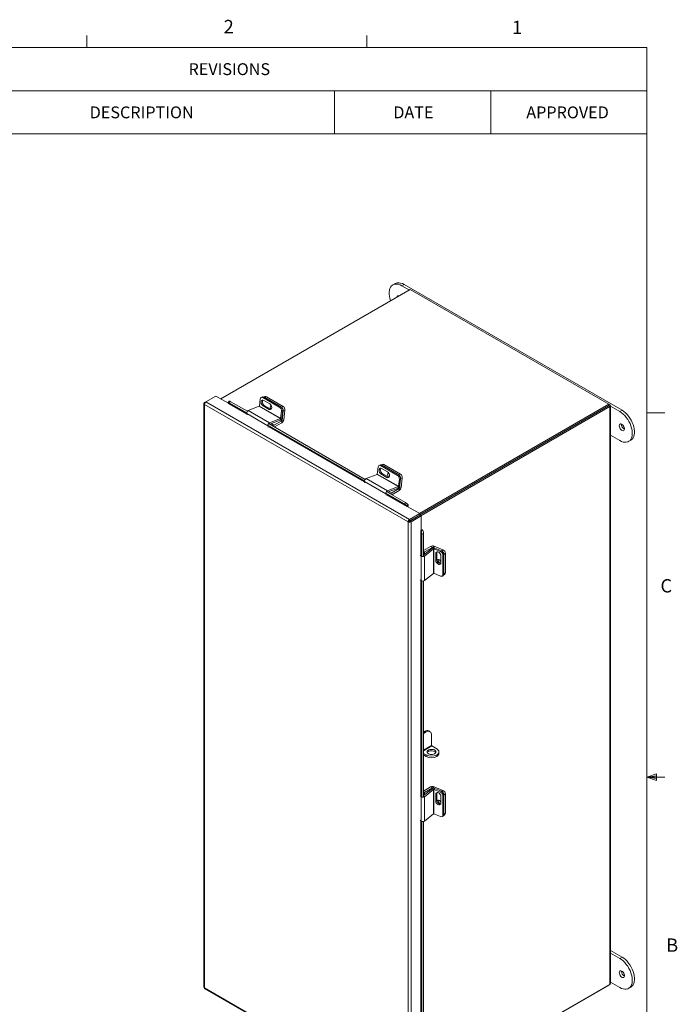
# Model space of a CAD drawing. Units: inches. Extents: x 0.4 to 16.6, y 0.2 to 10.8.
# Drawn here: x 12 to 16.6, y 3.9 to 10.8 of the extents above; entities that cross this region are included whole.
import ezdxf

# ---------------------------------------------------------------- set-up
doc = ezdxf.new("R2010")
doc.units = ezdxf.units.IN
doc.header["$MEASUREMENT"] = 0
doc.styles.add('SLDTEXTSTYLE1', font='TXT', dxfattribs={"width": 0.75})

# ---------------------------------------------------------------- blocks, each defined once
blk = doc.blocks.new('SW_TABLEANNOTATION_0')
at = {"color": 0, "linetype": 'Continuous', "lineweight": 0}
for p, q in [((0, 0), (0, -0.6076)), ((5.8994, 0), (0, 0)), ((5.8994, -0.6076), (5.8994, 0)), ((0, -0.3038), (5.8994, -0.3038)), ((0.4099, -0.3038), (0.4099, -0.6076)), ((0.9589, -0.3038), (0.9589, -0.6076)), ((3.7036, -0.3038), (3.7036, -0.6076)), ((4.8015, -0.3038), (4.8015, -0.6076)), ((0, -0.6076), (5.8994, -0.6076))]:
    blk.add_line(p, q, dxfattribs=at)
at = {"color": 0, "linetype": 'Continuous', "lineweight": 0, "attachment_point": 1, "style": 'SLDTEXTSTYLE1'}
for s, insert, char_height in [('REVISIONS', (2.6772, -0.1103), 0.08333), ('ZONE', (0.0591, -0.4141), 0.08333), ('REV.', (0.5665, -0.4141), 0.08333), ('DESCRIPTION', (1.9824, -0.4141), 0.083333), ('DATE', (4.1166, -0.4141), 0.08333), ('APPROVED', (5.0514, -0.4141), 0.08333)]:
    blk.add_mtext(s, dxfattribs=dict(at, insert=insert, char_height=char_height))

msp = doc.modelspace()

# ---------------------------------------------------------------- linework, layer by layer
at = {"color": 7, "linetype": 'Continuous', "lineweight": 0}
for p, q in [((12.4385, 10.6421), (12.4385, 10.7269)), ((14.4073, 10.6421), (14.4073, 10.7269)), ((0.6263, 10.6421), (16.3763, 10.6421)), ((16.3763, 0.3921), (16.3763, 10.6421)), ((16.3763, 8.0753), (16.5013, 8.0753)), ((16.3763, 5.5128), (16.4434, 5.5368)), ((16.3763, 5.5128), (16.4434, 5.5218)), ((16.3763, 5.5128), (16.5013, 5.5128)), ((16.3763, 5.5128), (16.4434, 5.4902)), ((16.3763, 5.5128), (16.4434, 5.5025)), ((16.4434, 5.5368), (16.4434, 5.4902))]:
    msp.add_line(p, q, dxfattribs=at)
at = {"color": 7, "linetype": 'Continuous', "lineweight": 15}
for p, q in [((14.712, 8.9403), (13.3815, 8.1723)), ((14.6064, 8.9828), (14.5906, 8.9737)), ((14.6531, 8.9675), (14.6689, 8.9767)), ((14.6531, 8.9675), (14.7061, 8.9369)), ((14.6689, 8.9767), (16.201, 8.0922)), ((16.1086, 8.1341), (14.712, 8.9403)), ((13.2764, 8.1514), (13.347, 8.1922)), ((13.4346, 8.1417), (13.347, 8.1922)), ((13.6518, 8.1219), (13.6582, 8.1722)), ((13.6739, 8.1865), (13.6653, 8.1831)), ((13.6839, 8.1852), (13.6753, 8.1818)), ((13.6753, 8.1818), (13.7949, 8.1128)), ((13.6839, 8.1852), (13.8035, 8.1162)), ((13.6914, 8.1881), (13.684, 8.1852)), ((13.7014, 8.1869), (13.6893, 8.1821)), ((13.6893, 8.1821), (13.8071, 8.1141)), ((13.7014, 8.1869), (13.8192, 8.1188)), ((13.2624, 8.1399), (13.2624, 4.0369)), ((13.2667, 8.1459), (13.2764, 8.1514)), ((13.2667, 8.1459), (13.2698, 8.1441)), ((14.6971, 7.3074), (13.2667, 8.1331)), ((13.2667, 8.1331), (13.2667, 4.0318)), ((14.7081, 7.3249), (13.2764, 8.1514)), ((13.4406, 8.156), (13.433, 8.1466)), ((13.4345, 8.1425), (13.4342, 8.1429)), ((13.4477, 8.154), (13.4401, 8.1445)), ((13.4401, 8.1445), (13.5627, 8.0737)), ((13.4477, 8.154), (13.5675, 8.0848)), ((13.6506, 8.1201), (13.5739, 8.0899)), ((13.6506, 8.1201), (13.7997, 8.0341)), ((13.8009, 8.0358), (13.6518, 8.1219)), ((13.6864, 8.1264), (13.6777, 8.123)), ((13.6777, 8.123), (13.7202, 8.0985)), ((13.7251, 8.137), (13.6826, 8.1615)), ((13.7288, 8.1019), (13.6864, 8.1264)), ((13.7288, 8.1019), (13.7202, 8.0985)), ((13.7949, 8.1128), (13.8035, 8.1162)), ((13.8071, 8.1141), (13.8192, 8.1188)), ((14.7782, 7.366), (16.1086, 8.1341)), ((14.7788, 7.3562), (16.1086, 8.1239)), ((16.1071, 8.123), (14.7788, 7.3562)), ((16.1159, 8.118), (14.7861, 7.3503)), ((16.1071, 8.123), (16.1159, 8.118)), ((16.1086, 8.1239), (16.1086, 8.1341)), ((16.1159, 8.1299), (16.1086, 8.1341)), ((16.1159, 8.118), (16.1159, 4.0556)), ((16.1202, 4.0616), (16.1202, 8.1239)), ((16.1202, 8.1206), (16.1852, 8.0831)), ((13.5629, 8.0698), (13.712, 7.9838)), ((13.5629, 8.0698), (13.5651, 8.0601)), ((13.5739, 8.0899), (13.723, 8.0038)), ((13.723, 8.0038), (13.7997, 8.0341)), ((13.7997, 8.0341), (13.7983, 8.0233)), ((13.8073, 8.0861), (13.8009, 8.0358)), ((13.8009, 8.0358), (13.8095, 8.0392)), ((13.8159, 8.0895), (13.8073, 8.0861)), ((13.8159, 8.0895), (13.8095, 8.0392)), ((13.8196, 8.0874), (13.811, 8.0204)), ((13.8317, 8.0922), (13.8196, 8.0874)), ((13.8317, 8.0922), (13.8231, 8.0251)), ((16.1852, 8.0831), (16.201, 8.0922)), ((13.7142, 7.974), (13.712, 7.9838)), ((13.7124, 7.9873), (14.3913, 7.5954)), ((13.7201, 7.9968), (14.3961, 7.6065)), ((13.7245, 7.9942), (13.7983, 8.0233)), ((13.7345, 7.9982), (13.7545, 7.9867)), ((13.7545, 7.9867), (13.81, 8.0187)), ((13.7545, 7.9769), (13.7545, 7.9867)), ((13.7583, 7.9747), (13.81, 8.0046)), ((13.81, 8.0187), (13.81, 8.0046)), ((13.811, 8.0204), (13.8231, 8.0251)), ((16.1852, 7.8789), (16.1202, 7.9164)), ((16.2476, 7.8727), (16.2635, 7.8819)), ((14.4804, 7.6435), (14.4868, 7.6939)), ((14.5025, 7.7081), (14.4939, 7.7047)), ((14.5125, 7.7069), (14.5039, 7.7035)), ((14.5039, 7.7035), (14.6235, 7.6344)), ((14.5164, 7.7119), (14.508, 7.7086)), ((14.5536, 7.6586), (14.5112, 7.6831)), ((14.5125, 7.7069), (14.6321, 7.6378)), ((14.5263, 7.7106), (14.5142, 7.7059)), ((14.5142, 7.7059), (14.6321, 7.6378)), ((14.5263, 7.7106), (14.6442, 7.6426)), ((14.4792, 7.6418), (14.4025, 7.6116)), ((14.4792, 7.6418), (14.6283, 7.5557)), ((14.6295, 7.5575), (14.4804, 7.6435)), ((14.5149, 7.6481), (14.5063, 7.6447)), ((14.5063, 7.6447), (14.5487, 7.6202)), ((14.5574, 7.6236), (14.5149, 7.6481)), ((14.5574, 7.6236), (14.5487, 7.6202)), ((14.6235, 7.6344), (14.6321, 7.6378)), ((14.6321, 7.6378), (14.6442, 7.6426)), ((14.6566, 7.616), (14.6445, 7.6112)), ((14.6566, 7.616), (14.6481, 7.5489)), ((14.3915, 7.5915), (14.5405, 7.5054)), ((14.3915, 7.5915), (14.3937, 7.5818)), ((14.4025, 7.6116), (14.5516, 7.5255)), ((14.5516, 7.5255), (14.6283, 7.5557)), ((14.553, 7.5159), (14.6269, 7.545)), ((14.6283, 7.5557), (14.6269, 7.545)), ((14.6359, 7.6078), (14.6295, 7.5575)), ((14.6295, 7.5575), (14.6381, 7.5609)), ((14.6445, 7.6112), (14.6359, 7.6078)), ((14.6445, 7.6112), (14.636, 7.5441)), ((14.636, 7.5441), (14.6481, 7.5489)), ((14.6445, 7.6112), (14.6381, 7.5609)), ((14.5427, 7.4957), (14.5405, 7.5054)), ((14.541, 7.5089), (14.6715, 7.4336)), ((14.5486, 7.5184), (14.6791, 7.4431)), ((14.5631, 7.5198), (14.5794, 7.5104)), ((14.5794, 7.5104), (14.6349, 7.5425)), ((14.5794, 7.5006), (14.5794, 7.5104)), ((14.5832, 7.4985), (14.6349, 7.5283)), ((14.6349, 7.5425), (14.6349, 7.5283)), ((14.6715, 7.4336), (14.6791, 7.4431)), ((14.6885, 7.4156), (14.6904, 7.4167)), ((14.6968, 7.4279), (14.6892, 7.4184)), ((14.6892, 7.4184), (14.6895, 7.418)), ((14.6895, 7.418), (14.6971, 7.4275)), ((14.7788, 7.3657), (14.6904, 7.4167)), ((14.6968, 7.4279), (14.6971, 7.4275)), ((14.7081, 7.3249), (14.7788, 7.3657)), ((14.7081, 7.3147), (14.7788, 7.3555)), ((14.709, 7.3133), (14.7796, 7.3541)), ((14.7178, 7.3082), (14.7884, 7.349)), ((14.7788, 7.3657), (14.7788, 7.3555)), ((14.7884, 7.349), (14.7796, 7.3541)), ((14.7884, 7.2469), (14.7884, 7.349)), ((14.7059, 7.3125), (14.6971, 7.3074)), ((14.6971, 3.206), (14.6971, 7.3074)), ((14.7081, 7.3249), (14.7081, 7.3147)), ((14.7178, 7.3082), (14.709, 7.3133)), ((14.7178, 3.2052), (14.7178, 7.3082)), ((14.7884, 7.2469), (14.7866, 7.2459)), ((14.7891, 7.2455), (14.8011, 7.2473)), ((14.7891, 7.2455), (14.7893, 7.245)), ((14.7893, 7.245), (14.8013, 7.2469)), ((14.8056, 7.224), (14.7936, 7.2221)), ((14.7936, 7.2221), (14.7936, 7.065)), ((14.8011, 7.2473), (14.8013, 7.2469)), ((14.8056, 7.224), (14.8056, 7.0668)), ((14.8559, 7.1354), (14.8056, 7.1064)), ((14.8682, 7.1283), (14.8559, 7.1354)), ((14.8701, 7.1284), (14.8803, 7.1365)), ((14.8803, 7.1365), (14.9427, 7.1104)), ((14.7889, 7.0672), (14.7827, 7.0729)), ((14.7889, 7.0672), (14.7889, 6.895)), ((14.8664, 7.1222), (14.8056, 7.0739)), ((14.8056, 7.1004), (14.8127, 7.0963)), ((14.8763, 7.118), (14.8118, 7.0667)), ((14.8118, 7.0667), (14.8118, 6.8946)), ((14.8682, 7.1283), (14.8127, 7.0963)), ((14.8127, 7.0963), (14.8127, 7.0795)), ((14.8763, 7.118), (14.8664, 7.1222)), ((14.8701, 7.1284), (14.8772, 7.1255)), ((14.8763, 7.118), (14.8763, 6.9458)), ((14.8784, 7.1182), (14.8857, 7.1239)), ((14.8784, 6.946), (14.8784, 7.1182)), ((14.8784, 7.1182), (14.9252, 7.0986)), ((14.8857, 7.1239), (14.9325, 7.1043)), ((14.8996, 7.0904), (14.8924, 7.0846)), ((14.8924, 7.0846), (14.8924, 7.0356)), ((14.8996, 7.0414), (14.8996, 7.0904)), ((14.9252, 7.0986), (14.9325, 7.1043)), ((14.9281, 7.0206), (14.9281, 7.0696)), ((14.9493, 7.0802), (14.9421, 7.0745)), ((14.9421, 7.0745), (14.9421, 6.9363)), ((14.9595, 7.0863), (14.9493, 7.0782)), ((14.9493, 7.0802), (14.9493, 6.9421)), ((14.9493, 7.0782), (14.9493, 6.9421)), ((14.9595, 7.0863), (14.9595, 6.9502)), ((14.8996, 7.0414), (14.8924, 7.0356)), ((14.8118, 6.8946), (14.8763, 6.9458)), ((14.9252, 6.9264), (14.8784, 6.946)), ((14.9382, 6.9271), (14.9454, 6.9329)), ((14.9421, 6.9363), (14.9493, 6.9421)), ((14.9454, 6.9329), (14.9556, 6.941)), ((14.9493, 6.9421), (14.9595, 6.9502)), ((14.7827, 6.9007), (14.7889, 6.895)), ((14.7936, 6.8924), (14.7936, 5.374)), ((14.8056, 6.8918), (14.8056, 5.3759)), ((14.8162, 5.8357), (14.8056, 5.8296)), ((14.825, 5.8306), (14.8056, 5.8194)), ((14.825, 5.8306), (14.8162, 5.8357)), ((14.8513, 5.8332), (14.8425, 5.8383)), ((14.8622, 5.8092), (14.8622, 5.7347)), ((14.8245, 5.669), (14.8056, 5.6799)), ((14.8637, 5.7321), (14.8987, 5.7119)), ((14.9141, 5.6803), (14.9141, 5.6904)), ((14.8245, 5.6588), (14.8056, 5.6697)), ((14.8245, 5.6588), (14.8245, 5.669)), ((14.8987, 5.6588), (14.8987, 5.669)), ((14.8559, 5.4445), (14.8056, 5.4154)), ((14.8664, 5.4312), (14.8056, 5.383)), ((14.8056, 5.4094), (14.8127, 5.4053)), ((14.8763, 5.427), (14.8118, 5.3757)), ((14.8682, 5.4374), (14.8127, 5.4053)), ((14.8127, 5.4053), (14.8127, 5.3885)), ((14.8682, 5.4374), (14.8559, 5.4445)), ((14.8763, 5.427), (14.8664, 5.4312)), ((14.8701, 5.4375), (14.8803, 5.4456)), ((14.8701, 5.4375), (14.8772, 5.4345)), ((14.8763, 5.427), (14.8763, 5.2549)), ((14.8784, 5.4272), (14.8857, 5.433)), ((14.8784, 5.2551), (14.8784, 5.4272)), ((14.8784, 5.4272), (14.9252, 5.4076)), ((14.8803, 5.4456), (14.9427, 5.4194)), ((14.8857, 5.433), (14.9325, 5.4134)), ((14.8996, 5.3994), (14.8924, 5.3937)), ((14.8996, 5.3504), (14.8996, 5.3994)), ((14.9252, 5.4076), (14.9325, 5.4134)), ((14.7889, 5.3762), (14.7827, 5.3819)), ((14.7889, 5.3762), (14.7889, 5.2041)), ((14.8118, 5.3757), (14.8118, 5.2036)), ((14.8924, 5.3937), (14.8924, 5.3447)), ((14.8996, 5.3504), (14.8924, 5.3447)), ((14.9281, 5.3297), (14.9281, 5.3787)), ((14.9493, 5.3893), (14.9421, 5.3835)), ((14.9421, 5.3835), (14.9421, 5.2454)), ((14.9595, 5.3953), (14.9493, 5.3872)), ((14.9493, 5.3893), (14.9493, 5.2511)), ((14.9493, 5.3872), (14.9493, 5.2511)), ((14.9595, 5.3953), (14.9595, 5.2592)), ((14.7827, 5.2098), (14.7889, 5.2041)), ((14.7936, 5.2014), (14.7936, 3.6872)), ((14.8056, 5.2008), (14.8056, 3.6891)), ((14.8118, 5.2036), (14.8763, 5.2549)), ((14.9252, 5.2354), (14.8784, 5.2551)), ((14.9382, 5.2361), (14.9454, 5.2419)), ((14.9421, 5.2454), (14.9493, 5.2511)), ((14.9454, 5.2419), (14.9556, 5.25)), ((14.9493, 5.2511), (14.9595, 5.2592)), ((16.201, 4.2477), (16.1202, 4.2943)), ((16.1852, 4.2385), (16.1202, 4.276)), ((16.201, 4.2477), (16.1852, 4.2385)), ((16.1973, 4.1477), (16.1975, 4.1505)), ((13.2667, 4.0318), (14.6971, 3.206)), ((13.2691, 4.0255), (14.7008, 3.199)), ((14.7884, 3.2892), (16.1159, 4.0556)), ((16.1086, 4.0514), (14.7884, 3.2892)), ((16.1086, 4.0514), (16.1086, 4.0514)), ((16.1202, 4.0719), (16.1852, 4.0344)), ((16.2476, 4.0282), (16.2635, 4.0373))]:
    msp.add_line(p, q, dxfattribs=at)
at = {"color": 8, "linetype": 'Continuous', "lineweight": 15}
for p, q in [((13.4335, 8.1401), (13.564, 8.0648)), ((13.5633, 8.0682), (13.4345, 8.1425)), ((16.1086, 8.1257), (16.1159, 8.1299)), ((13.7138, 7.9853), (13.712, 7.9838)), ((13.7177, 7.9761), (14.3926, 7.5865)), ((14.3918, 7.5898), (13.7186, 7.9785)), ((13.722, 7.9956), (13.723, 8.0038)), ((13.8003, 8.0243), (13.81, 8.0187)), ((13.811, 8.0204), (13.802, 8.0256)), ((14.6288, 7.546), (14.6349, 7.5425)), ((14.636, 7.5441), (14.6306, 7.5472)), ((14.5424, 7.507), (14.5405, 7.5054)), ((14.5463, 7.4978), (14.6885, 7.4156)), ((14.6895, 7.418), (14.5472, 7.5001)), ((14.5506, 7.5173), (14.5516, 7.5255)), ((14.7142, 7.3182), (14.7158, 7.3173)), ((14.7866, 7.2459), (14.7866, 7.0751)), ((14.7891, 7.0747), (14.7891, 7.2455)), ((14.7921, 7.0683), (14.7889, 7.0672)), ((14.8056, 7.0693), (14.8118, 7.0667)), ((14.8682, 7.1283), (14.8682, 7.1234)), ((14.8701, 7.1242), (14.8701, 7.1284)), ((14.9341, 7.1036), (14.9427, 7.1104)), ((14.7866, 6.8972), (14.7866, 5.3842)), ((14.7891, 5.3838), (14.7891, 6.8948)), ((14.8622, 5.7347), (14.8056, 5.7021)), ((14.8056, 5.6986), (14.8637, 5.7321)), ((14.8682, 5.4374), (14.8682, 5.4324)), ((14.8701, 5.4333), (14.8701, 5.4375)), ((14.9341, 5.4126), (14.9427, 5.4194)), ((14.7921, 5.3774), (14.7889, 5.3762)), ((14.8056, 5.3783), (14.8118, 5.3757)), ((14.7866, 5.2062), (14.7866, 3.6974)), ((14.7891, 3.697), (14.7891, 5.2039))]:
    msp.add_line(p, q, dxfattribs=at)
at = {"color": 7, "linetype": 'Continuous', "lineweight": 15, "flags": 128}
for points in [[(14.5754, 8.8615), (14.5746, 8.8638), (14.5698, 8.8793), (14.5665, 8.8946), (14.5649, 8.9094), (14.5649, 8.9233), (14.5665, 8.9362), (14.5698, 8.9477), (14.5746, 8.9577), (14.5809, 8.966), (14.5885, 8.9724), (14.5973, 8.9768), (14.6072, 8.9792), (14.6179, 8.9794), (14.6292, 8.9775), (14.6411, 8.9735), (14.6531, 8.9675)], [(14.6064, 8.9828), (14.6132, 8.986), (14.623, 8.9883), (14.6337, 8.9885), (14.6451, 8.9866), (14.6569, 8.9827), (14.6689, 8.9767)], [(13.4401, 8.1445), (13.4379, 8.1457), (13.436, 8.1465), (13.4345, 8.1469), (13.4334, 8.1469), (13.4329, 8.1464), (13.4328, 8.1456), (13.4332, 8.1444), (13.4342, 8.1429)], [(13.6826, 8.1615), (13.6771, 8.1634), (13.672, 8.1628), (13.6679, 8.1597), (13.6652, 8.1545), (13.6644, 8.1478), (13.6654, 8.1404), (13.6683, 8.1333), (13.6726, 8.1273), (13.6777, 8.123)], [(13.6864, 8.1264), (13.6812, 8.1307), (13.6769, 8.1367), (13.6741, 8.1438), (13.673, 8.1512), (13.6738, 8.1579), (13.6765, 8.1631), (13.6768, 8.1634)], [(13.7202, 8.0985), (13.7257, 8.0966), (13.7308, 8.0972), (13.7349, 8.1003), (13.7376, 8.1055), (13.7384, 8.1122), (13.7374, 8.1196), (13.7345, 8.1267), (13.7302, 8.1327), (13.7251, 8.137)], [(13.7346, 8.1), (13.7343, 8.1), (13.7288, 8.1019)], [(16.1852, 8.0831), (16.1972, 8.0752), (16.209, 8.0655), (16.2204, 8.0543), (16.2311, 8.0417), (16.2409, 8.028), (16.2498, 8.0134), (16.2574, 7.9982), (16.2636, 7.9827), (16.2684, 7.9671), (16.2717, 7.9518), (16.2733, 7.9371), (16.2733, 7.9231), (16.2717, 7.9103), (16.2684, 7.8987), (16.2636, 7.8887), (16.2574, 7.8805), (16.2498, 7.874), (16.2409, 7.8696), (16.2311, 7.8673), (16.2204, 7.8671), (16.209, 7.869), (16.1972, 7.8729), (16.1852, 7.8789)], [(16.201, 8.0922), (16.213, 8.0843), (16.2249, 8.0747), (16.2362, 8.0634), (16.2469, 8.0508), (16.2568, 8.0371), (16.2656, 8.0225), (16.2732, 8.0073), (16.2795, 7.9918), (16.2843, 7.9763), (16.2875, 7.961), (16.2892, 7.9462), (16.2892, 7.9323), (16.2875, 7.9194), (16.2843, 7.9079), (16.2795, 7.8979), (16.2732, 7.8896), (16.2656, 7.8832), (16.2635, 7.8819)], [(16.1814, 7.9831), (16.1823, 7.9764), (16.1846, 7.9693), (16.1884, 7.9625), (16.1931, 7.9566), (16.1985, 7.9521), (16.204, 7.9494), (16.2091, 7.9487), (16.2134, 7.9502), (16.2165, 7.9537), (16.2181, 7.9588), (16.2181, 7.9651), (16.2165, 7.9721), (16.2134, 7.9792), (16.2091, 7.9856), (16.204, 7.9909), (16.1985, 7.9945), (16.1931, 7.9962), (16.1884, 7.9958), (16.1846, 7.9933), (16.1823, 7.9889), (16.1814, 7.9831)], [(14.5112, 7.6831), (14.5057, 7.6851), (14.5006, 7.6844), (14.4965, 7.6813), (14.4938, 7.6761), (14.493, 7.6695), (14.494, 7.6621), (14.4969, 7.655), (14.5011, 7.6489), (14.5063, 7.6447)], [(14.5149, 7.6481), (14.5097, 7.6523), (14.5055, 7.6584), (14.5026, 7.6655), (14.5016, 7.6729), (14.5024, 7.6795), (14.5051, 7.6847), (14.5054, 7.6851)], [(14.5487, 7.6202), (14.5542, 7.6183), (14.5594, 7.6189), (14.5635, 7.622), (14.5661, 7.6272), (14.567, 7.6339), (14.5659, 7.6412), (14.5631, 7.6484), (14.5588, 7.6544), (14.5536, 7.6586)], [(14.5596, 7.6535), (14.5568, 7.6512), (14.5543, 7.6462), (14.5535, 7.6399), (14.5545, 7.633), (14.5572, 7.6263), (14.5596, 7.6225)], [(14.5632, 7.6216), (14.5629, 7.6217), (14.5574, 7.6236)], [(14.5667, 7.6376), (14.5666, 7.6378), (14.5659, 7.6413)], [(14.9281, 7.0696), (14.927, 7.0763), (14.9239, 7.083), (14.9192, 7.089), (14.9134, 7.0936), (14.9072, 7.0962), (14.9013, 7.0965), (14.8966, 7.0945), (14.8935, 7.0903), (14.8924, 7.0846)], [(14.8996, 7.0904), (14.9007, 7.0961), (14.9009, 7.0964)], [(14.8924, 7.0356), (14.8935, 7.029), (14.8966, 7.0223), (14.9013, 7.0163), (14.9072, 7.0117), (14.9134, 7.0091), (14.9192, 7.0088), (14.9239, 7.0108), (14.927, 7.0149), (14.9281, 7.0206)], [(14.9281, 7.0295), (14.9277, 7.0302), (14.9232, 7.0358), (14.9177, 7.0402), (14.9119, 7.0426), (14.9064, 7.0429), (14.9019, 7.041), (14.8998, 7.0387)], [(14.8837, 5.6777), (14.8888, 5.6816), (14.8919, 5.6862), (14.8928, 5.6911), (14.8914, 5.6959), (14.8877, 5.7003), (14.8821, 5.704), (14.875, 5.7067), (14.8669, 5.7082), (14.8584, 5.7084), (14.8501, 5.7072), (14.8427, 5.7048), (14.8367, 5.7013), (14.8325, 5.6971), (14.8305, 5.6923), (14.8308, 5.6874), (14.8334, 5.6827), (14.838, 5.6786), (14.8444, 5.6754), (14.8521, 5.6733), (14.8605, 5.6724), (14.869, 5.6729), (14.8769, 5.6747), (14.8837, 5.6777)], [(14.8916, 5.6854), (14.8914, 5.6857), (14.8877, 5.6902), (14.8821, 5.6939), (14.875, 5.6966), (14.8669, 5.6981), (14.8584, 5.6982), (14.8501, 5.6971), (14.8427, 5.6947), (14.8367, 5.6912), (14.8325, 5.6869), (14.8316, 5.6854)], [(14.9281, 5.3787), (14.927, 5.3853), (14.9239, 5.392), (14.9192, 5.398), (14.9134, 5.4026), (14.9072, 5.4052), (14.9013, 5.4055), (14.8966, 5.4035), (14.8935, 5.3994), (14.8924, 5.3937)], [(14.8996, 5.3994), (14.9007, 5.4051), (14.9009, 5.4055)], [(14.8924, 5.3447), (14.8935, 5.3381), (14.8966, 5.3313), (14.9013, 5.3253), (14.9072, 5.3207), (14.9134, 5.3181), (14.9192, 5.3178), (14.9239, 5.3199), (14.927, 5.324), (14.9281, 5.3297)], [(14.9281, 5.3385), (14.9277, 5.3392), (14.9232, 5.3449), (14.9177, 5.3492), (14.9119, 5.3517), (14.9064, 5.3519), (14.9019, 5.35), (14.8998, 5.3477)], [(16.1852, 4.0344), (16.1972, 4.0284), (16.209, 4.0244), (16.2204, 4.0225), (16.2311, 4.0227), (16.2409, 4.0251), (16.2498, 4.0295), (16.2574, 4.0359), (16.2636, 4.0442), (16.2684, 4.0542), (16.2717, 4.0657), (16.2733, 4.0786), (16.2733, 4.0925), (16.2717, 4.1073), (16.2684, 4.1226), (16.2636, 4.1381), (16.2574, 4.1536), (16.2498, 4.1688), (16.2409, 4.1834), (16.2311, 4.1971), (16.2204, 4.2097), (16.209, 4.221), (16.1972, 4.2306), (16.1852, 4.2385)], [(16.2635, 4.0373), (16.2656, 4.0386), (16.2732, 4.0451), (16.2795, 4.0533), (16.2843, 4.0633), (16.2875, 4.0749), (16.2892, 4.0877), (16.2892, 4.1017), (16.2875, 4.1164), (16.2843, 4.1317), (16.2795, 4.1473), (16.2732, 4.1628), (16.2656, 4.178), (16.2568, 4.1926), (16.2469, 4.2063), (16.2362, 4.2189), (16.2249, 4.2301), (16.213, 4.2398), (16.201, 4.2477)], [(16.1814, 4.1386), (16.1823, 4.1444), (16.1846, 4.1487), (16.1884, 4.1512), (16.1931, 4.1517), (16.1985, 4.15), (16.204, 4.1463), (16.2091, 4.1411), (16.2134, 4.1346), (16.2165, 4.1276), (16.2181, 4.1206), (16.2181, 4.1142), (16.2165, 4.1091), (16.2134, 4.1057), (16.2091, 4.1042), (16.204, 4.1048), (16.1985, 4.1075), (16.1931, 4.112), (16.1884, 4.1179), (16.1846, 4.1247), (16.1823, 4.1318), (16.1814, 4.1386)]]:
    msp.add_lwpolyline(points, dxfattribs=at)
at = {"color": 7, "linetype": 'Continuous', "lineweight": 15}
for centre, radius, start, end in [((14.6309, 8.8869), 0.0108, 61.75381, 178.24081), ((13.6693, 8.1725), 0.011, 57.13453, 181.81193), ((13.6777, 8.1758), 0.0113, 56.51574, 109.17943), ((13.6952, 8.1775), 0.0113, 56.51574, 109.17943), ((13.4326, 8.1419), 0.00198, 298.81019, 18.77845), ((13.442, 8.1477), 0.00845, 47.89856, 99.75907), ((13.6496, 8.1221), 0.00225, 296.91256, 352.63722), ((13.7511, 8.1147), 0.0227, 141.75728, 220.06615), ((13.7791, 8.0892), 0.0284, 353.79625, 56.22537), ((13.7877, 8.0926), 0.0284, 353.79625, 56.22537), ((13.7914, 8.0905), 0.0284, 353.79625, 56.22537), ((13.8035, 8.0953), 0.0284, 353.79625, 56.22537), ((16.1136, 8.1239), 0.00638, 290.78342, 69.21658), ((13.5827, 8.072), 0.0199, 115.9871, 186.32305), ((13.789, 8.0419), 0.0208, 296.91256, 352.63722), ((13.7987, 8.0361), 0.00225, 296.91256, 352.63722), ((13.7317, 7.9859), 0.0199, 115.9871, 186.32305), ((13.794, 8.0293), 0.0294, 302.89222, 351.9042), ((13.8087, 8.0207), 0.00234, 302.89222, 351.9042), ((16.2351, 7.9928), 0.0377, 176.69268, 243.30194), ((14.4979, 7.6942), 0.011, 57.13453, 181.81193), ((14.5062, 7.6975), 0.0113, 56.51574, 109.17943), ((14.5201, 7.7012), 0.0113, 56.51574, 109.17943), ((14.4782, 7.6438), 0.00225, 296.91256, 352.63722), ((14.6077, 7.6109), 0.0284, 353.79625, 56.22537), ((14.6163, 7.6143), 0.0284, 353.79625, 56.22537), ((14.6284, 7.619), 0.0284, 353.79625, 56.22537), ((14.4112, 7.5937), 0.0199, 115.9871, 186.32305), ((14.6175, 7.5635), 0.0208, 296.91256, 352.63722), ((14.6273, 7.5578), 0.00225, 296.91256, 352.63722), ((14.619, 7.553), 0.0294, 302.89222, 351.9042), ((14.5603, 7.5076), 0.0199, 115.9871, 186.32305), ((14.6337, 7.5444), 0.00234, 302.89222, 351.9042), ((14.6396, 7.3786), 0.0636, 38.77055, 59.89559), ((14.6472, 7.3881), 0.0636, 38.77055, 59.89559), ((14.6876, 7.4174), 0.00198, 298.81019, 18.77845), ((14.6835, 7.4216), 0.0148, 326.86556, 23.40243), ((14.7876, 7.2442), 0.00198, 41.22699, 121.18693), ((14.7892, 7.2385), 0.0148, 36.6014, 93.13873), ((14.73, 7.222), 0.0636, 0.1059, 21.2272), ((14.742, 7.2238), 0.0636, 0.1059, 21.2272), ((14.8693, 7.1092), 0.0294, 68.09936, 117.10336), ((14.8007, 7.0832), 0.0199, 233.68216, 304.00806), ((14.8777, 7.1048), 0.0208, 67.36655, 123.08189), ((14.8692, 7.1263), 0.00234, 68.09936, 117.10336), ((14.8776, 7.1161), 0.00225, 67.36655, 123.08189), ((14.9138, 7.0726), 0.0284, 3.77451, 66.20378), ((14.921, 7.0784), 0.0284, 3.77451, 66.20378), ((14.9312, 7.0844), 0.0284, 3.77451, 66.20378), ((14.9266, 7.0415), 0.0269, 180.30134, 270.7577), ((14.9347, 7.0402), 0.0263, 173.78635, 253.20909), ((14.8776, 6.944), 0.00225, 67.36655, 123.08189), ((14.931, 6.9358), 0.011, 238.19599, 2.87467), ((14.938, 6.9414), 0.0113, 310.81598, 3.48774), ((14.9482, 6.9495), 0.0113, 310.81598, 3.48774), ((14.8007, 6.9111), 0.0199, 233.68216, 304.00806), ((14.8316, 5.8142), 0.0264, 65.69288, 125.61758), ((14.8395, 5.8128), 0.0229, 350.78596, 129.20329), ((14.8655, 5.7349), 0.00333, 182.60548, 237.39452), ((14.8906, 5.6904), 0.0229, 290.78342, 69.21658), ((14.8878, 5.6829), 0.0264, 294.37466, 354.3052), ((14.8616, 5.7407), 0.0807, 242.60967, 297.39033), ((14.8616, 5.7305), 0.0807, 242.60967, 297.39033), ((14.8693, 5.4183), 0.0294, 68.09936, 117.10336), ((14.8777, 5.4138), 0.0208, 67.36655, 123.08189), ((14.8692, 5.4353), 0.00234, 68.09936, 117.10336), ((14.8776, 5.4251), 0.00225, 67.36655, 123.08189), ((14.9138, 5.3817), 0.0284, 3.77451, 66.20378), ((14.921, 5.3874), 0.0284, 3.77451, 66.20378), ((14.9312, 5.3935), 0.0284, 3.77451, 66.20378), ((14.8007, 5.3923), 0.0199, 233.68216, 304.00806), ((14.9266, 5.3506), 0.0269, 180.30134, 270.7577), ((14.9347, 5.3492), 0.0263, 173.78635, 253.20909), ((14.8007, 5.2201), 0.0199, 233.68216, 304.00806), ((14.8776, 5.253), 0.00225, 67.36655, 123.08189), ((14.931, 5.2448), 0.011, 238.19599, 2.87467), ((14.938, 5.2505), 0.0113, 310.81598, 3.48774), ((14.9482, 5.2586), 0.0113, 310.81598, 3.48774), ((16.2356, 4.1487), 0.0383, 181.41128, 242.96674), ((16.1129, 4.0623), 0.00735, 294.37466, 354.3052)]:
    msp.add_arc(centre, radius, start, end, dxfattribs=at)
for points in [[(13.2667, 8.1459), (13.2655, 8.1449), (13.2631, 8.1431), (13.2621, 8.1395), (13.2631, 8.136), (13.2655, 8.1341), (13.2667, 8.1331)], [(13.2667, 8.1331), (13.2668, 8.1348), (13.267, 8.1382), (13.2692, 8.1436), (13.2725, 8.1485), (13.2751, 8.1505), (13.2764, 8.1514)], [(14.7081, 7.3249), (14.7067, 7.324), (14.7039, 7.3221), (14.7003, 7.3175), (14.6977, 7.3123), (14.6973, 7.309), (14.6971, 7.3074)], [(14.6971, 7.3074), (14.6986, 7.3068), (14.7016, 7.3055), (14.7074, 7.3051), (14.7132, 7.3059), (14.7163, 7.3075), (14.7178, 7.3082)], [(14.7081, 7.3147), (14.7079, 7.3146), (14.7074, 7.3144), (14.7067, 7.3138), (14.7061, 7.3131), (14.706, 7.3127), (14.7059, 7.3125)], [(14.7059, 7.3125), (14.7061, 7.3125), (14.7066, 7.3124), (14.7074, 7.3125), (14.7083, 7.3128), (14.7087, 7.3131), (14.709, 7.3133)], [(13.2667, 4.0318), (13.2655, 4.0326), (13.263, 4.0342), (13.2626, 4.0363), (13.2624, 4.0373)]]:
    msp.add_open_spline(points, degree=3, dxfattribs=at)
msp.add_open_spline([(13.2694, 4.0253), (13.2694, 4.0253), (13.2683, 4.0255), (13.2671, 4.0276), (13.2668, 4.0304), (13.2667, 4.0318)], degree=3, knots=[0, 0, 0, 0, 0.000102, 0.500051, 1, 1, 1, 1], dxfattribs=at)

# ---------------------------------------------------------------- block references
at = {"color": 7, "linetype": 'Continuous', "lineweight": 0}
msp.add_blockref('SW_TABLEANNOTATION_0', (10.4768, 10.6421), dxfattribs=at)

# ---------------------------------------------------------------- texts
at = {"color": 7, "linetype": 'Continuous', "lineweight": 0, "char_height": 0.0938, "attachment_point": 1, "style": 'SLDTEXTSTYLE1'}
for s, insert in [('2', (13.401, 10.8362)), ('1', (15.4274, 10.8301)), ('C', (16.4712, 6.9051)), ('B', (16.5115, 4.3791))]:
    msp.add_mtext(s, dxfattribs=dict(at, insert=insert))

doc.saveas('drawing.dxf')
